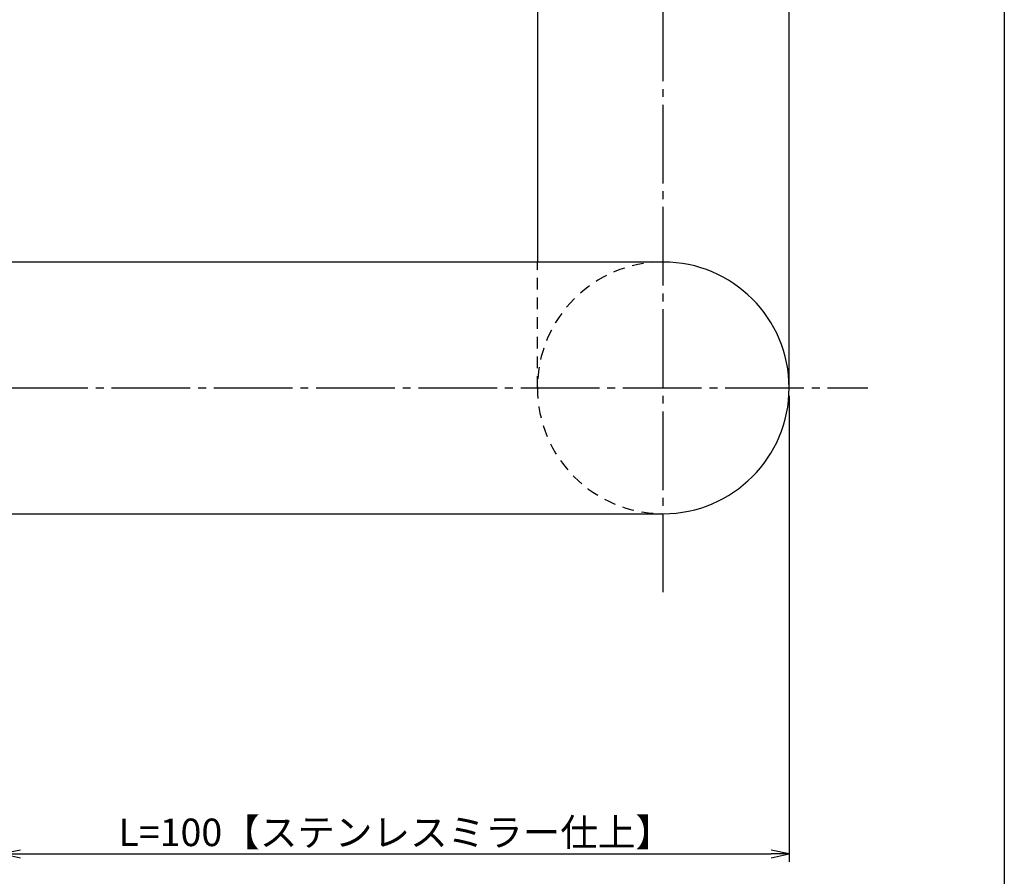
# Model space of a CAD drawing. Units: inches. Extents: x 12 to 819, y 248 to 808.
# Drawn here: x 694 to 819, y 323 to 432 of the extents above; entities that cross this region are included whole.
import ezdxf

# ---------------------------------------------------------------- set-up
doc = ezdxf.new("R2010")
doc.units = ezdxf.units.IN
doc.header["$MEASUREMENT"] = 0
doc.linetypes.add('CENS', pattern=[13, 10, -1, 1, -1])
doc.linetypes.add('HIDS', pattern=[2.5, 1.5, -1])
for name, color, linetype in [('02-実線-1', 7, 'Continuous'), ('04-破線-1', 5, 'HIDS'), ('06-中心線', 1, 'CENS'), ('10-寸法', 3, 'Continuous'), ('図枠', 7, 'Continuous')]:
    doc.layers.add(name, color=color, linetype=linetype)
doc.styles.add('STD', font='TXT.shx', dxfattribs={"bigfont": 'bigfont.shx'})
doc.dimstyles.new('1：1', dxfattribs={"dimtxt": 3.5, "dimasz": 2.3, "dimexe": 1, "dimexo": 1, "dimgap": 1, "dimtad": 3, "dimdsep": 46, "dimtxsty": 'STD', "dimblk1": 'ARRI', "dimblk2": 'ARRI', "dimsah": 1, "dimcen": 0, "dimclrd": 3, "dimclre": 3, "dimclrt": 4, "dimadec": 0, "dimazin": 0, "dimtfac": 0.7, "dimtmove": 0, "dimatfit": 0, "dimldrblk": 'ARRI', "dimfxl": 0, "dimtvp": 1, "dimtolj": 1, "dimtzin": 0, "dimarcsym": 0})

# ---------------------------------------------------------------- blocks, each defined once
blk = doc.blocks.new('ARRI')
at = {"color": 0, "linetype": 'ByBlock'}
for p, q in [((0, 0), (-1, 0.213)), ((-1, -0.213), (0, 0)), ((0, 0), (-1, 0))]:
    blk.add_line(p, q, dxfattribs=at)
blk = doc.blocks.new('*D53')
at = {"layer": '10-寸法', "color": 3, "lineweight": -2}
for p, q in [((791.93, 384.28), (791.93, 325.01)), ((691.93, 367.78), (691.93, 325.01)), ((694.23, 326.01), (789.63, 326.01))]:
    blk.add_line(p, q, dxfattribs=at)
at = {"layer": 'Defpoints', "color": 0}
for p in [(791.93, 385.28), (691.93, 368.78), (791.93, 326.01)]:
    blk.add_point(p, dxfattribs=at)
at = {"layer": '10-寸法', "color": 3, "lineweight": -2, "xscale": 2.3, "yscale": 2.3, "zscale": 2.3, "rotation": 180}
blk.add_blockref('ARRI', (691.93, 326.01), dxfattribs=at)
at = {"layer": '10-寸法', "color": 3, "lineweight": -2, "xscale": 2.3, "yscale": 2.3, "zscale": 2.3}
blk.add_blockref('ARRI', (791.93, 326.01), dxfattribs=at)
at = {"layer": '10-寸法', "color": 4, "insert": (741.93, 328.76), "char_height": 3.5, "attachment_point": 5, "style": 'STD'}
blk.add_mtext('\\A1;L=100【ステンレスミラー仕上】', dxfattribs=at)

msp = doc.modelspace()

# ---------------------------------------------------------------- linework, layer by layer
at = {"layer": '02-実線-1', "color": 7, "linetype": 'Continuous'}
for p, q in [((759.934, 446.284), (759.934, 401.284)), ((791.934, 385.284), (791.934, 446.284)), ((775.934, 401.284), (691.934, 401.284)), ((691.934, 369.284), (775.934, 369.284))]:
    msp.add_line(p, q, dxfattribs=at)
msp.add_arc((775.934, 385.284), 16, 270, 90, dxfattribs=at)
at = {"layer": '04-破線-1', "color": 5, "linetype": 'HIDS'}
msp.add_line((759.934, 385.284), (759.934, 401.284), dxfattribs=at)
msp.add_arc((775.934, 385.284), 16, 90, 270, dxfattribs=at)
at = {"layer": '06-中心線', "color": 1, "linetype": 'CENS'}
for p, q in [((775.934, 359.284), (775.934, 573.284)), ((237.817, 385.284), (801.934, 385.284))]:
    msp.add_line(p, q, dxfattribs=at)
at = {"layer": '図枠'}
msp.add_lwpolyline([(12.284, 808.284), (819.284, 808.284), (819.284, 248.284), (12.284, 248.284)], close=True, dxfattribs=at)

# ---------------------------------------------------------------- dimensions: what is measured, and where the dimension line sits
at = {"layer": '10-寸法'}
dim = msp.add_linear_dim(base=(791.934, 326.008), p1=(691.934, 368.784), p2=(791.934, 385.284), text='L=<>【ステンレスミラー仕上】', dimstyle='1：1', dxfattribs=at)
dim.commit()
dim.dimension.update_dxf_attribs({"geometry": '*D53', "text_midpoint": (741.934, 328.758)})

doc.saveas('drawing.dxf')
